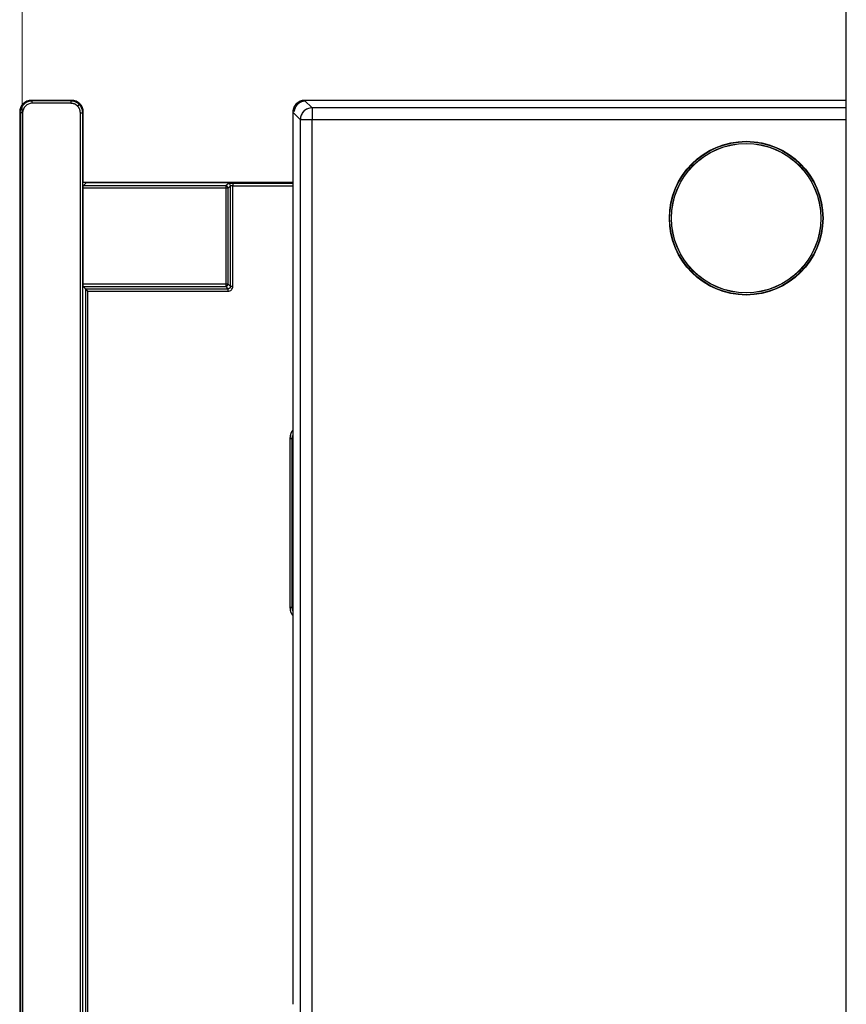
# Model space of a CAD drawing. Units: millimetres. Extents: x 0 to 4205, y 0 to 2970.
# Drawn here: x 2722 to 2792, y 2174 to 2257 of the extents above; entities that cross this region are included whole.
import ezdxf

# ---------------------------------------------------------------- set-up
doc = ezdxf.new("R2010")
doc.units = ezdxf.units.MM
doc.linetypes.add('PHANTOM', pattern=[63.5, 31.75, -6.35, 6.35, -6.35, 6.35, -6.35])
for name, color, linetype, lineweight in [('YKK_13', 4, 'Continuous', 30), ('YKK_A1', 4, 'Continuous', 30), ('YKK_D', 6, 'Continuous', 13)]:
    doc.layers.add(name, color=color, linetype=linetype, lineweight=lineweight)

msp = doc.modelspace()

# ---------------------------------------------------------------- linework, layer by layer
at = {"layer": 'YKK_13'}
for p, q in [((2722.672, 2250.438), (2722.623, 2250.487)), ((2726.028, 2250.487), (2722.623, 2250.487)), ((2725.979, 2250.438), (2722.672, 2250.438)), ((2725.979, 2250.238), (2722.672, 2250.238)), ((2726.028, 2250.487), (2725.979, 2250.438)), ((2746.454, 2249.855), (2745.822, 2250.487)), ((2791.827, 2250.487), (2745.822, 2250.487)), ((2746.454, 2249.855), (2746.454, 2248.856)), ((2791.827, 2249.855), (2746.454, 2249.855)), ((2721.623, 2249.487), (2721.672, 2249.438)), ((2721.623, 2249.487), (2721.623, 2145.487)), ((2721.672, 2249.438), (2721.672, 2145.535)), ((2721.872, 2249.438), (2721.872, 2145.535)), ((2726.779, 2145.535), (2726.779, 2249.438)), ((2726.979, 2249.438), (2727.028, 2249.487)), ((2726.979, 2145.535), (2726.979, 2249.438)), ((2727.028, 2243.533), (2727.028, 2249.487)), ((2744.823, 2249.488), (2745.455, 2248.856)), ((2744.823, 2249.488), (2744.823, 2173.736)), ((2745.455, 2248.856), (2745.455, 1862.117)), ((2745.455, 2248.856), (2746.454, 2248.856)), ((2746.454, 1862.117), (2746.454, 2248.856)), ((2746.454, 2248.856), (2791.827, 2248.856)), ((2727.002, 2243.228), (2727.26, 2243.487)), ((2739.117, 2243.228), (2727.002, 2243.228)), ((2727.028, 2243.585), (2727.26, 2243.539)), ((2727.028, 2243.539), (2727.26, 2243.539)), ((2727.26, 2243.487), (2727.028, 2243.533)), ((2727.26, 2243.539), (2744.823, 2243.539)), ((2744.823, 2243.487), (2727.26, 2243.487)), ((2739.52, 2243.231), (2739.317, 2243.028)), ((2739.52, 2234.69), (2739.52, 2243.231)), ((2744.823, 2243.438), (2739.72, 2243.438)), ((2739.72, 2243.238), (2744.823, 2243.238)), ((2739.72, 2234.69), (2739.72, 2243.238)), ((2739.117, 2243.028), (2726.998, 2243.028)), ((2726.998, 2243.028), (2726.998, 2234.893)), ((2739.117, 2243.028), (2739.117, 2234.893)), ((2739.317, 2234.893), (2739.317, 2243.028)), ((2739.117, 2234.893), (2726.998, 2234.893)), ((2739.52, 2234.69), (2739.317, 2234.893)), ((2727.002, 2234.693), (2739.117, 2234.693)), ((2727.002, 2234.693), (2727.204, 2234.49)), ((2727.204, 2234.49), (2739.32, 2234.49)), ((2727.204, 2234.49), (2727.204, 2151.742)), ((2727.404, 2234.29), (2739.32, 2234.29)), ((2727.404, 2151.736), (2727.404, 2234.29)), ((2744.574, 2221.784), (2744.574, 2207.438)), ((2744.774, 2221.784), (2744.823, 2221.745)), ((2744.774, 2207.438), (2744.774, 2221.784)), ((2744.823, 2207.487), (2744.774, 2207.438))]:
    msp.add_line(p, q, dxfattribs=at)
at = {"layer": 'YKK_13', "linetype": 'PHANTOM'}
for p, q in [((2746.454, 2249.855), (2745.822, 2250.487)), ((2791.827, 2250.487), (2745.822, 2250.487)), ((2746.454, 2249.855), (2746.454, 2248.856)), ((2791.827, 2249.855), (2746.454, 2249.855)), ((2744.823, 2249.488), (2744.823, 2173.736)), ((2744.823, 2249.488), (2745.455, 2248.856)), ((2745.455, 2248.856), (2746.454, 2248.856)), ((2745.455, 2248.856), (2745.455, 1862.117)), ((2746.454, 1862.117), (2746.454, 2248.856)), ((2746.454, 2248.856), (2791.827, 2248.856))]:
    msp.add_line(p, q, dxfattribs=at)
for radius in [6.526, 6.5, 6.35, 6.337]:
    msp.add_circle((2783.323, 2240.487), radius, dxfattribs=at)
at = {"layer": 'YKK_13'}
for radius in [6.526, 6.5, 6.35, 6.337]:
    msp.add_circle((2783.323, 2240.487), radius, dxfattribs=at)
for centre, radius, start, end in [((2722.623, 2249.487), 1, 89.99772, 180.00283), ((2722.672, 2249.438), 0.8, 89.99678, 180.00419), ((2726.028, 2249.487), 1, 359.99687, 90.00258), ((2745.821, 2249.489), 0.998, 89.97266, 180.02725), ((2746.457, 2248.853), 1.002, 90.18397, 179.81636), ((2730.508, 2243.068), 3.51, 177.38542, 180.65079), ((2739.622, 2237.49), 5.948, 89.05594, 92.90949), ((2739.319, 2243.23), 0.201, 0.3457, 89.65123), ((2730.508, 2234.853), 3.51, 179.34919, 182.6146), ((2739.321, 2234.689), 0.399, 269.89834, 0.10246)]:
    msp.add_arc(centre, radius, start, end, dxfattribs=at)
at = {"layer": 'YKK_13', "linetype": 'PHANTOM'}
for centre, radius, start, end in [((2745.821, 2249.489), 0.998, 89.97266, 180.02725), ((2746.457, 2248.853), 1.002, 90.18397, 179.81636)]:
    msp.add_arc(centre, radius, start, end, dxfattribs=at)
at = {"layer": 'YKK_13'}
for points, start_tangent, end_tangent in [([(2721.79, 2249.909), (2721.786, 2249.9), (2721.781, 2249.891), (2721.777, 2249.883), (2721.773, 2249.874), (2721.768, 2249.865), (2721.764, 2249.856), (2721.76, 2249.847), (2721.756, 2249.838), (2721.752, 2249.83), (2721.748, 2249.821), (2721.745, 2249.812), (2721.741, 2249.802), (2721.738, 2249.793), (2721.734, 2249.784), (2721.731, 2249.775), (2721.728, 2249.766), (2721.725, 2249.757), (2721.722, 2249.747), (2721.719, 2249.738), (2721.715, 2249.729)], (-0.450037, -0.89301), (-0.313228, -0.949678)), ([(2721.84, 2249.993), (2721.838, 2249.988), (2721.835, 2249.984), (2721.832, 2249.98), (2721.83, 2249.976), (2721.827, 2249.972), (2721.824, 2249.968), (2721.822, 2249.964), (2721.819, 2249.96), (2721.817, 2249.955), (2721.814, 2249.951), (2721.812, 2249.947), (2721.809, 2249.943), (2721.807, 2249.939), (2721.804, 2249.934), (2721.802, 2249.93), (2721.799, 2249.926), (2721.797, 2249.922), (2721.795, 2249.917), (2721.792, 2249.913), (2721.79, 2249.909)], (-0.544679, -0.838644), (-0.482003, -0.87617)), ([(2721.899, 2250.072), (2721.896, 2250.068), (2721.893, 2250.064), (2721.889, 2250.06), (2721.886, 2250.056), (2721.883, 2250.052), (2721.88, 2250.048), (2721.877, 2250.045), (2721.874, 2250.041), (2721.871, 2250.037), (2721.868, 2250.033), (2721.866, 2250.029), (2721.863, 2250.025), (2721.86, 2250.021), (2721.857, 2250.017), (2721.854, 2250.013), (2721.851, 2250.009), (2721.849, 2250.005), (2721.846, 2250.001), (2721.843, 2249.997), (2721.84, 2249.993)], (-0.624027, -0.781403), (-0.564868, -0.825181)), ([(2722.038, 2250.211), (2722.031, 2250.205), (2722.023, 2250.198), (2722.016, 2250.192), (2722.008, 2250.185), (2722.001, 2250.179), (2721.994, 2250.172), (2721.986, 2250.165), (2721.979, 2250.159), (2721.972, 2250.152), (2721.965, 2250.145), (2721.958, 2250.138), (2721.951, 2250.131), (2721.944, 2250.124), (2721.938, 2250.116), (2721.931, 2250.109), (2721.925, 2250.101), (2721.918, 2250.094), (2721.912, 2250.087), (2721.905, 2250.079), (2721.899, 2250.072)], (-0.758231, -0.651987), (-0.651974, -0.758241)), ([(2722.117, 2250.27), (2722.113, 2250.267), (2722.109, 2250.264), (2722.105, 2250.261), (2722.101, 2250.259), (2722.097, 2250.256), (2722.093, 2250.253), (2722.089, 2250.25), (2722.085, 2250.247), (2722.081, 2250.244), (2722.077, 2250.241), (2722.073, 2250.239), (2722.069, 2250.236), (2722.065, 2250.233), (2722.062, 2250.23), (2722.058, 2250.227), (2722.054, 2250.224), (2722.05, 2250.22), (2722.046, 2250.217), (2722.042, 2250.214), (2722.038, 2250.211)], (-0.825265, -0.564745), (-0.781356, -0.624085)), ([(2722.201, 2250.32), (2722.197, 2250.318), (2722.193, 2250.315), (2722.188, 2250.313), (2722.184, 2250.31), (2722.18, 2250.308), (2722.176, 2250.306), (2722.171, 2250.303), (2722.167, 2250.301), (2722.163, 2250.298), (2722.159, 2250.296), (2722.154, 2250.293), (2722.15, 2250.291), (2722.146, 2250.288), (2722.142, 2250.286), (2722.138, 2250.283), (2722.134, 2250.28), (2722.13, 2250.278), (2722.126, 2250.275), (2722.121, 2250.272), (2722.117, 2250.27)], (-0.876208, -0.481933), (-0.838598, -0.54475)), ([(2722.381, 2250.395), (2722.372, 2250.391), (2722.363, 2250.388), (2722.353, 2250.385), (2722.344, 2250.382), (2722.335, 2250.379), (2722.326, 2250.376), (2722.317, 2250.372), (2722.307, 2250.369), (2722.298, 2250.365), (2722.289, 2250.362), (2722.28, 2250.358), (2722.271, 2250.354), (2722.263, 2250.35), (2722.254, 2250.346), (2722.245, 2250.342), (2722.236, 2250.337), (2722.227, 2250.333), (2722.219, 2250.329), (2722.21, 2250.324), (2722.201, 2250.32)], (-0.949693, -0.313182), (-0.892974, -0.450108)), ([(2722.476, 2250.418), (2722.471, 2250.417), (2722.466, 2250.416), (2722.462, 2250.415), (2722.457, 2250.414), (2722.452, 2250.413), (2722.447, 2250.412), (2722.443, 2250.411), (2722.438, 2250.41), (2722.433, 2250.409), (2722.428, 2250.408), (2722.424, 2250.406), (2722.419, 2250.405), (2722.414, 2250.404), (2722.409, 2250.403), (2722.405, 2250.401), (2722.4, 2250.4), (2722.395, 2250.399), (2722.391, 2250.397), (2722.386, 2250.396), (2722.381, 2250.395)], (-0.978193, -0.207698), (-0.960306, -0.278947)), ([(2722.573, 2250.433), (2722.568, 2250.432), (2722.563, 2250.432), (2722.559, 2250.431), (2722.554, 2250.431), (2722.549, 2250.43), (2722.544, 2250.429), (2722.539, 2250.429), (2722.534, 2250.428), (2722.529, 2250.427), (2722.524, 2250.427), (2722.52, 2250.426), (2722.515, 2250.425), (2722.51, 2250.424), (2722.505, 2250.424), (2722.5, 2250.423), (2722.495, 2250.422), (2722.491, 2250.421), (2722.486, 2250.42), (2722.481, 2250.419), (2722.476, 2250.418)], (-0.993782, -0.111341), (-0.982878, -0.184257)), ([(2722.672, 2250.438), (2722.667, 2250.438), (2722.662, 2250.438), (2722.657, 2250.438), (2722.652, 2250.437), (2722.647, 2250.437), (2722.642, 2250.437), (2722.637, 2250.437), (2722.632, 2250.437), (2722.627, 2250.437), (2722.623, 2250.437), (2722.618, 2250.436), (2722.613, 2250.436), (2722.608, 2250.436), (2722.603, 2250.435), (2722.598, 2250.435), (2722.593, 2250.435), (2722.588, 2250.434), (2722.583, 2250.434), (2722.578, 2250.433), (2722.573, 2250.433)], (-0.999923, -0.01238), (-0.996181, -0.087309)), ([(2722.672, 2250.238), (2722.672, 2250.248), (2722.672, 2250.258), (2722.672, 2250.269), (2722.672, 2250.279), (2722.672, 2250.289), (2722.672, 2250.299), (2722.672, 2250.309), (2722.672, 2250.318), (2722.672, 2250.328), (2722.672, 2250.337), (2722.672, 2250.346), (2722.672, 2250.354), (2722.672, 2250.362), (2722.672, 2250.37), (2722.672, 2250.378), (2722.672, 2250.385), (2722.672, 2250.392), (2722.672, 2250.399), (2722.672, 2250.405), (2722.672, 2250.41), (2722.672, 2250.415), (2722.672, 2250.42), (2722.672, 2250.423), (2722.672, 2250.427), (2722.672, 2250.429), (2722.672, 2250.431), (2722.672, 2250.433), (2722.672, 2250.435), (2722.672, 2250.436), (2722.672, 2250.438)], (0, 1), (0, 1)), ([(2726.078, 2250.433), (2726.058, 2250.434), (2726.038, 2250.435), (2726.019, 2250.436), (2725.999, 2250.437), (2725.979, 2250.438)], (-0.998755, 0.04988), (-0.998755, 0.04988)), ([(2725.979, 2250.438), (2725.979, 2250.436), (2725.979, 2250.435), (2725.979, 2250.433), (2725.979, 2250.431), (2725.979, 2250.429), (2725.979, 2250.427), (2725.979, 2250.423), (2725.979, 2250.42), (2725.979, 2250.415), (2725.979, 2250.41), (2725.979, 2250.405), (2725.979, 2250.399), (2725.979, 2250.392), (2725.979, 2250.385), (2725.979, 2250.378), (2725.979, 2250.37), (2725.979, 2250.362), (2725.979, 2250.354), (2725.979, 2250.346), (2725.979, 2250.337), (2725.979, 2250.328), (2725.979, 2250.318), (2725.979, 2250.309), (2725.979, 2250.299), (2725.979, 2250.289), (2725.979, 2250.279), (2725.979, 2250.269), (2725.979, 2250.258), (2725.979, 2250.248), (2725.979, 2250.238)], (0, -1), (0, -1)), ([(2726.545, 2250.004), (2726.52, 2250.024), (2726.495, 2250.044), (2726.47, 2250.063), (2726.445, 2250.082), (2726.419, 2250.101), (2726.394, 2250.118), (2726.367, 2250.135), (2726.341, 2250.15), (2726.313, 2250.164), (2726.285, 2250.177), (2726.257, 2250.188), (2726.227, 2250.197), (2726.198, 2250.205), (2726.167, 2250.212), (2726.137, 2250.218), (2726.106, 2250.223), (2726.074, 2250.227), (2726.043, 2250.231), (2726.011, 2250.234), (2725.979, 2250.238)], (-0.774745, 0.632273), (-0.994917, 0.100703)), ([(2726.175, 2250.418), (2726.156, 2250.421), (2726.136, 2250.424), (2726.117, 2250.427), (2726.097, 2250.43), (2726.078, 2250.433)], (-0.989002, 0.147902), (-0.989002, 0.147902)), ([(2726.27, 2250.395), (2726.251, 2250.399), (2726.232, 2250.404), (2726.213, 2250.409), (2726.194, 2250.414), (2726.175, 2250.418)], (-0.969904, 0.243488), (-0.969904, 0.243488)), ([(2726.45, 2250.32), (2726.414, 2250.335), (2726.378, 2250.35), (2726.342, 2250.365), (2726.306, 2250.38), (2726.27, 2250.395)], (-0.923876, 0.382693), (-0.923876, 0.382693)), ([(2726.534, 2250.27), (2726.517, 2250.28), (2726.5, 2250.29), (2726.484, 2250.3), (2726.467, 2250.31), (2726.45, 2250.32)], (-0.85798, 0.513683), (-0.85798, 0.513683)), ([(2726.613, 2250.211), (2726.597, 2250.223), (2726.581, 2250.235), (2726.565, 2250.246), (2726.55, 2250.258), (2726.534, 2250.27)], (-0.803856, 0.594824), (-0.803856, 0.594824)), ([(2726.686, 2250.145), (2726.685, 2250.144), (2726.684, 2250.143), (2726.683, 2250.141), (2726.681, 2250.14), (2726.679, 2250.138), (2726.677, 2250.136), (2726.675, 2250.134), (2726.673, 2250.131), (2726.67, 2250.128), (2726.666, 2250.125), (2726.662, 2250.121), (2726.658, 2250.117), (2726.654, 2250.112), (2726.649, 2250.107), (2726.644, 2250.102), (2726.638, 2250.097), (2726.632, 2250.091), (2726.627, 2250.085), (2726.621, 2250.079), (2726.614, 2250.073), (2726.608, 2250.067), (2726.601, 2250.06), (2726.595, 2250.053), (2726.588, 2250.046), (2726.581, 2250.039), (2726.574, 2250.032), (2726.566, 2250.025), (2726.559, 2250.018), (2726.552, 2250.011), (2726.545, 2250.004)], (-0.707268, -0.706945), (-0.70705, -0.707164)), ([(2726.779, 2249.438), (2726.776, 2249.47), (2726.772, 2249.501), (2726.768, 2249.533), (2726.764, 2249.564), (2726.759, 2249.595), (2726.753, 2249.626), (2726.746, 2249.656), (2726.738, 2249.686), (2726.729, 2249.715), (2726.718, 2249.744), (2726.706, 2249.772), (2726.692, 2249.799), (2726.676, 2249.826), (2726.66, 2249.852), (2726.642, 2249.878), (2726.624, 2249.904), (2726.605, 2249.929), (2726.585, 2249.954), (2726.565, 2249.979), (2726.545, 2250.004)], (-0.100657, 0.994921), (-0.63229, 0.774732)), ([(2726.686, 2250.145), (2726.672, 2250.158), (2726.657, 2250.171), (2726.642, 2250.185), (2726.627, 2250.198), (2726.613, 2250.211)], (-0.741475, 0.670981), (-0.741475, 0.670981)), ([(2726.753, 2250.072), (2726.739, 2250.086), (2726.726, 2250.101), (2726.713, 2250.116), (2726.699, 2250.13), (2726.686, 2250.145)], (-0.670972, 0.741482), (-0.670972, 0.741482)), ([(2726.811, 2249.993), (2726.799, 2250.008), (2726.788, 2250.024), (2726.776, 2250.04), (2726.764, 2250.056), (2726.753, 2250.072)], (-0.594853, 0.803835), (-0.594853, 0.803835)), ([(2726.861, 2249.909), (2726.851, 2249.925), (2726.841, 2249.942), (2726.831, 2249.959), (2726.821, 2249.976), (2726.811, 2249.993)], (-0.513681, 0.857981), (-0.513681, 0.857981)), ([(2726.936, 2249.729), (2726.921, 2249.765), (2726.906, 2249.801), (2726.891, 2249.837), (2726.876, 2249.873), (2726.861, 2249.909)], (-0.382682, 0.92388), (-0.382682, 0.92388)), ([(2745.04, 2249.909), (2745.025, 2249.873), (2745.01, 2249.837), (2744.995, 2249.801), (2744.98, 2249.765), (2744.965, 2249.729)], (-0.382683, -0.92388), (-0.382683, -0.92388)), ([(2745.09, 2249.993), (2745.08, 2249.976), (2745.07, 2249.959), (2745.06, 2249.942), (2745.05, 2249.925), (2745.04, 2249.909)], (-0.513739, -0.857946), (-0.513739, -0.857946)), ([(2745.149, 2250.072), (2745.137, 2250.056), (2745.125, 2250.04), (2745.114, 2250.024), (2745.102, 2250.008), (2745.09, 2249.993)], (-0.594757, -0.803905), (-0.594757, -0.803905)), ([(2745.215, 2250.145), (2745.202, 2250.13), (2745.188, 2250.116), (2745.175, 2250.101), (2745.162, 2250.086), (2745.149, 2250.072)], (-0.671005, -0.741453), (-0.671005, -0.741453)), ([(2745.288, 2250.211), (2745.274, 2250.198), (2745.259, 2250.185), (2745.244, 2250.171), (2745.23, 2250.158), (2745.215, 2250.145)], (-0.741448, -0.67101), (-0.741448, -0.67101)), ([(2745.367, 2250.27), (2745.352, 2250.258), (2745.336, 2250.246), (2745.32, 2250.235), (2745.304, 2250.223), (2745.288, 2250.211)], (-0.803886, -0.594783), (-0.803886, -0.594783)), ([(2745.451, 2250.32), (2745.434, 2250.31), (2745.418, 2250.3), (2745.401, 2250.29), (2745.384, 2250.28), (2745.367, 2250.27)], (-0.857983, -0.513678), (-0.857983, -0.513678)), ([(2745.631, 2250.395), (2745.595, 2250.38), (2745.559, 2250.365), (2745.523, 2250.35), (2745.487, 2250.335), (2745.451, 2250.32)], (-0.923878, -0.382686), (-0.923878, -0.382686)), ([(2745.726, 2250.418), (2745.707, 2250.414), (2745.688, 2250.409), (2745.669, 2250.404), (2745.65, 2250.399), (2745.631, 2250.395)], (-0.969906, -0.24348), (-0.969906, -0.24348)), ([(2745.823, 2250.433), (2745.804, 2250.43), (2745.784, 2250.427), (2745.765, 2250.424), (2745.745, 2250.421), (2745.726, 2250.418)], (-0.989003, -0.147894), (-0.989003, -0.147894)), ([(2721.672, 2249.438), (2721.672, 2249.443), (2721.672, 2249.448), (2721.672, 2249.453), (2721.672, 2249.458), (2721.673, 2249.463), (2721.673, 2249.468), (2721.673, 2249.473), (2721.673, 2249.478), (2721.673, 2249.482), (2721.673, 2249.487), (2721.674, 2249.492), (2721.674, 2249.497), (2721.674, 2249.502), (2721.675, 2249.507), (2721.675, 2249.512), (2721.675, 2249.517), (2721.676, 2249.522), (2721.676, 2249.527), (2721.677, 2249.532), (2721.677, 2249.537)], (0.012315, 0.999924), (0.087314, 0.996181)), ([(2721.872, 2249.438), (2721.864, 2249.438), (2721.857, 2249.438), (2721.849, 2249.438), (2721.841, 2249.438), (2721.834, 2249.438), (2721.826, 2249.438), (2721.818, 2249.438), (2721.811, 2249.438), (2721.804, 2249.438), (2721.796, 2249.438), (2721.789, 2249.438), (2721.782, 2249.438), (2721.775, 2249.438), (2721.769, 2249.438), (2721.762, 2249.438), (2721.756, 2249.438), (2721.75, 2249.438), (2721.743, 2249.438), (2721.738, 2249.438), (2721.732, 2249.438), (2721.727, 2249.438), (2721.721, 2249.438), (2721.717, 2249.438), (2721.712, 2249.438), (2721.707, 2249.438), (2721.703, 2249.438), (2721.699, 2249.438), (2721.695, 2249.438), (2721.692, 2249.438), (2721.689, 2249.438), (2721.686, 2249.438), (2721.684, 2249.438), (2721.682, 2249.438), (2721.68, 2249.438), (2721.678, 2249.438), (2721.677, 2249.438), (2721.675, 2249.438), (2721.674, 2249.438), (2721.673, 2249.438), (2721.672, 2249.438)], (-1, 0), (-1, 0)), ([(2721.692, 2249.634), (2721.691, 2249.629), (2721.69, 2249.624), (2721.689, 2249.619), (2721.688, 2249.615), (2721.687, 2249.61), (2721.686, 2249.605), (2721.686, 2249.6), (2721.685, 2249.595), (2721.684, 2249.59), (2721.683, 2249.585), (2721.682, 2249.581), (2721.682, 2249.576), (2721.681, 2249.571), (2721.681, 2249.566), (2721.68, 2249.561), (2721.679, 2249.556), (2721.679, 2249.551), (2721.678, 2249.547), (2721.678, 2249.542), (2721.677, 2249.537)], (-0.184222, -0.982885), (-0.111413, -0.993774)), ([(2721.715, 2249.729), (2721.714, 2249.724), (2721.713, 2249.719), (2721.711, 2249.715), (2721.71, 2249.71), (2721.709, 2249.705), (2721.707, 2249.7), (2721.706, 2249.696), (2721.705, 2249.691), (2721.704, 2249.686), (2721.702, 2249.682), (2721.701, 2249.677), (2721.7, 2249.672), (2721.699, 2249.667), (2721.698, 2249.663), (2721.697, 2249.658), (2721.696, 2249.653), (2721.695, 2249.648), (2721.694, 2249.643), (2721.693, 2249.639), (2721.692, 2249.634)], (-0.27891, -0.960317), (-0.207601, -0.978214)), ([(2726.779, 2249.438), (2726.789, 2249.438), (2726.8, 2249.438), (2726.81, 2249.438), (2726.82, 2249.438), (2726.83, 2249.438), (2726.84, 2249.438), (2726.85, 2249.438), (2726.86, 2249.438), (2726.869, 2249.438), (2726.878, 2249.438), (2726.887, 2249.438), (2726.895, 2249.438), (2726.904, 2249.438), (2726.912, 2249.438), (2726.919, 2249.438), (2726.927, 2249.438), (2726.933, 2249.438), (2726.94, 2249.438), (2726.946, 2249.438), (2726.951, 2249.438), (2726.956, 2249.438), (2726.961, 2249.438), (2726.965, 2249.438), (2726.968, 2249.438), (2726.97, 2249.438), (2726.973, 2249.438), (2726.975, 2249.438), (2726.976, 2249.438), (2726.978, 2249.438), (2726.979, 2249.438)], (1, 0), (1, 0)), ([(2726.96, 2249.634), (2726.955, 2249.653), (2726.95, 2249.672), (2726.945, 2249.691), (2726.941, 2249.71), (2726.936, 2249.729)], (-0.243419, 0.969921), (-0.243419, 0.969921)), ([(2726.974, 2249.537), (2726.971, 2249.556), (2726.968, 2249.576), (2726.965, 2249.595), (2726.962, 2249.614), (2726.96, 2249.634)], (-0.147917, 0.989), (-0.147917, 0.989)), ([(2726.979, 2249.438), (2726.978, 2249.458), (2726.977, 2249.477), (2726.976, 2249.497), (2726.975, 2249.517), (2726.974, 2249.537)], (-0.049849, 0.998757), (-0.049849, 0.998757)), ([(2744.942, 2249.634), (2744.939, 2249.614), (2744.936, 2249.595), (2744.933, 2249.576), (2744.93, 2249.556), (2744.927, 2249.537)], (-0.147917, -0.989), (-0.147917, -0.989)), ([(2744.965, 2249.729), (2744.961, 2249.71), (2744.956, 2249.691), (2744.951, 2249.672), (2744.946, 2249.653), (2744.942, 2249.634)], (-0.243491, -0.969903), (-0.243491, -0.969903)), ([(2739.32, 2243.431), (2739.279, 2243.39), (2739.239, 2243.35), (2739.198, 2243.309), (2739.158, 2243.269), (2739.117, 2243.228)], (-0.707125, -0.707089), (-0.707125, -0.707089)), ([(2739.137, 2243.227), (2739.136, 2243.227), (2739.135, 2243.227), (2739.134, 2243.228), (2739.133, 2243.228), (2739.132, 2243.228), (2739.131, 2243.228), (2739.13, 2243.228), (2739.129, 2243.228), (2739.128, 2243.228), (2739.127, 2243.228), (2739.126, 2243.228), (2739.125, 2243.228), (2739.124, 2243.228), (2739.123, 2243.228), (2739.122, 2243.228), (2739.121, 2243.228), (2739.12, 2243.228), (2739.119, 2243.228), (2739.118, 2243.228), (2739.117, 2243.228)], (-0.996211, 0.086968), (-0.999923, 0.012439)), ([(2739.117, 2243.228), (2739.117, 2243.227), (2739.117, 2243.225), (2739.117, 2243.224), (2739.117, 2243.222), (2739.117, 2243.22), (2739.117, 2243.217), (2739.117, 2243.214), (2739.117, 2243.21), (2739.117, 2243.206), (2739.117, 2243.201), (2739.117, 2243.195), (2739.117, 2243.189), (2739.117, 2243.183), (2739.117, 2243.176), (2739.117, 2243.169), (2739.117, 2243.161), (2739.117, 2243.153), (2739.117, 2243.145), (2739.117, 2243.136), (2739.117, 2243.127), (2739.117, 2243.118), (2739.117, 2243.109), (2739.117, 2243.099), (2739.117, 2243.09), (2739.117, 2243.08), (2739.117, 2243.069), (2739.117, 2243.059), (2739.117, 2243.049), (2739.117, 2243.039), (2739.117, 2243.028)], (0, -1), (0, -1)), ([(2739.244, 2243.183), (2739.239, 2243.186), (2739.234, 2243.19), (2739.229, 2243.193), (2739.224, 2243.196), (2739.219, 2243.2), (2739.214, 2243.203), (2739.209, 2243.205), (2739.204, 2243.208), (2739.199, 2243.211), (2739.194, 2243.213), (2739.188, 2243.215), (2739.183, 2243.217), (2739.177, 2243.219), (2739.172, 2243.22), (2739.166, 2243.222), (2739.16, 2243.223), (2739.154, 2243.224), (2739.149, 2243.225), (2739.143, 2243.226), (2739.137, 2243.227)], (-0.818207, 0.574924), (-0.985025, 0.172414)), ([(2739.272, 2243.155), (2739.271, 2243.157), (2739.269, 2243.158), (2739.268, 2243.16), (2739.267, 2243.161), (2739.265, 2243.163), (2739.264, 2243.164), (2739.263, 2243.165), (2739.261, 2243.167), (2739.26, 2243.168), (2739.259, 2243.17), (2739.257, 2243.171), (2739.256, 2243.172), (2739.254, 2243.174), (2739.253, 2243.175), (2739.251, 2243.176), (2739.25, 2243.178), (2739.248, 2243.179), (2739.247, 2243.18), (2739.245, 2243.182), (2739.244, 2243.183)], (-0.652283, 0.757976), (-0.7578, 0.652486)), ([(2739.316, 2243.048), (2739.315, 2243.054), (2739.314, 2243.06), (2739.313, 2243.066), (2739.312, 2243.071), (2739.311, 2243.077), (2739.309, 2243.083), (2739.308, 2243.088), (2739.306, 2243.094), (2739.304, 2243.099), (2739.302, 2243.105), (2739.3, 2243.11), (2739.297, 2243.115), (2739.294, 2243.12), (2739.291, 2243.126), (2739.288, 2243.131), (2739.285, 2243.136), (2739.282, 2243.14), (2739.279, 2243.145), (2739.275, 2243.15), (2739.272, 2243.155)], (-0.172465, 0.985016), (-0.574952, 0.818187)), ([(2739.521, 2243.232), (2739.521, 2243.232), (2739.521, 2243.232), (2739.521, 2243.232), (2739.521, 2243.231), (2739.521, 2243.231), (2739.521, 2243.231), (2739.52, 2243.231), (2739.52, 2243.231), (2739.52, 2243.231), (2739.52, 2243.231), (2739.52, 2243.231), (2739.52, 2243.231), (2739.52, 2243.231), (2739.52, 2243.231), (2739.52, 2243.231), (2739.52, 2243.231), (2739.52, 2243.231), (2739.52, 2243.231), (2739.52, 2243.231), (2739.52, 2243.231)], (-0.948405, -0.31706), (-0.654465, -0.756093)), ([(2739.566, 2243.235), (2739.563, 2243.235), (2739.56, 2243.235), (2739.556, 2243.235), (2739.553, 2243.235), (2739.55, 2243.234), (2739.547, 2243.234), (2739.544, 2243.234), (2739.541, 2243.234), (2739.538, 2243.234), (2739.536, 2243.234), (2739.534, 2243.233), (2739.532, 2243.233), (2739.53, 2243.233), (2739.529, 2243.233), (2739.527, 2243.233), (2739.526, 2243.232), (2739.525, 2243.232), (2739.523, 2243.232), (2739.522, 2243.232), (2739.521, 2243.232)], (-0.998823, -0.048506), (-0.983616, -0.180275)), ([(2739.594, 2243.236), (2739.593, 2243.236), (2739.591, 2243.236), (2739.59, 2243.236), (2739.588, 2243.236), (2739.587, 2243.236), (2739.585, 2243.236), (2739.584, 2243.236), (2739.582, 2243.236), (2739.581, 2243.236), (2739.58, 2243.236), (2739.578, 2243.236), (2739.577, 2243.236), (2739.575, 2243.236), (2739.574, 2243.236), (2739.573, 2243.236), (2739.572, 2243.235), (2739.57, 2243.235), (2739.569, 2243.235), (2739.568, 2243.235), (2739.566, 2243.235)], (-0.999565, -0.029504), (-0.999207, -0.039826)), ([(2739.7, 2243.238), (2739.694, 2243.238), (2739.689, 2243.238), (2739.683, 2243.238), (2739.677, 2243.238), (2739.672, 2243.238), (2739.666, 2243.238), (2739.66, 2243.237), (2739.655, 2243.237), (2739.649, 2243.237), (2739.644, 2243.237), (2739.639, 2243.237), (2739.634, 2243.237), (2739.629, 2243.237), (2739.624, 2243.237), (2739.619, 2243.237), (2739.614, 2243.237), (2739.609, 2243.237), (2739.604, 2243.236), (2739.599, 2243.236), (2739.594, 2243.236)], (-0.999982, -0.006022), (-0.999708, -0.024179)), ([(2739.72, 2243.238), (2739.719, 2243.238), (2739.718, 2243.238), (2739.717, 2243.238), (2739.716, 2243.238), (2739.715, 2243.238), (2739.714, 2243.238), (2739.713, 2243.238), (2739.712, 2243.238), (2739.711, 2243.238), (2739.71, 2243.238), (2739.709, 2243.238), (2739.708, 2243.238), (2739.707, 2243.238), (2739.706, 2243.238), (2739.705, 2243.238), (2739.704, 2243.238), (2739.703, 2243.238), (2739.702, 2243.238), (2739.701, 2243.238), (2739.7, 2243.238)], (-1, -0.000407), (-0.999995, -0.003076)), ([(2739.72, 2243.438), (2739.72, 2243.437), (2739.72, 2243.436), (2739.72, 2243.434), (2739.72, 2243.433), (2739.72, 2243.432), (2739.72, 2243.43), (2739.72, 2243.428), (2739.72, 2243.426), (2739.72, 2243.424), (2739.72, 2243.421), (2739.72, 2243.418), (2739.72, 2243.415), (2739.72, 2243.411), (2739.72, 2243.407), (2739.72, 2243.403), (2739.72, 2243.398), (2739.72, 2243.393), (2739.72, 2243.389), (2739.72, 2243.383), (2739.72, 2243.378), (2739.72, 2243.372), (2739.72, 2243.367), (2739.72, 2243.36), (2739.72, 2243.354), (2739.72, 2243.348), (2739.72, 2243.341), (2739.72, 2243.334), (2739.72, 2243.328), (2739.72, 2243.321), (2739.72, 2243.313), (2739.72, 2243.306), (2739.72, 2243.299), (2739.72, 2243.291), (2739.72, 2243.284), (2739.72, 2243.276), (2739.72, 2243.269), (2739.72, 2243.261), (2739.72, 2243.253), (2739.72, 2243.246), (2739.72, 2243.238)], (0, -1), (0, -1)), ([(2739.317, 2243.028), (2739.316, 2243.028), (2739.314, 2243.028), (2739.313, 2243.028), (2739.311, 2243.028), (2739.309, 2243.028), (2739.306, 2243.028), (2739.303, 2243.028), (2739.299, 2243.028), (2739.295, 2243.028), (2739.29, 2243.028), (2739.284, 2243.028), (2739.278, 2243.028), (2739.272, 2243.028), (2739.265, 2243.028), (2739.257, 2243.028), (2739.25, 2243.028), (2739.242, 2243.028), (2739.234, 2243.028), (2739.225, 2243.028), (2739.216, 2243.028), (2739.207, 2243.028), (2739.198, 2243.028), (2739.188, 2243.028), (2739.178, 2243.028), (2739.168, 2243.028), (2739.158, 2243.028), (2739.148, 2243.028), (2739.138, 2243.028), (2739.128, 2243.028), (2739.117, 2243.028)], (-1, 0), (-1, 0)), ([(2739.317, 2243.028), (2739.317, 2243.029), (2739.317, 2243.03), (2739.317, 2243.031), (2739.317, 2243.032), (2739.317, 2243.033), (2739.317, 2243.034), (2739.317, 2243.035), (2739.317, 2243.036), (2739.317, 2243.037), (2739.317, 2243.038), (2739.317, 2243.039), (2739.317, 2243.04), (2739.317, 2243.041), (2739.317, 2243.042), (2739.317, 2243.043), (2739.317, 2243.044), (2739.316, 2243.045), (2739.316, 2243.046), (2739.316, 2243.047), (2739.316, 2243.048)], (-0.013302, 0.999912), (-0.086031, 0.996292)), ([(2739.317, 2234.893), (2739.316, 2234.893), (2739.314, 2234.893), (2739.313, 2234.893), (2739.311, 2234.893), (2739.309, 2234.893), (2739.306, 2234.893), (2739.303, 2234.893), (2739.299, 2234.893), (2739.295, 2234.893), (2739.29, 2234.893), (2739.284, 2234.893), (2739.278, 2234.893), (2739.272, 2234.893), (2739.265, 2234.893), (2739.257, 2234.893), (2739.25, 2234.893), (2739.242, 2234.893), (2739.234, 2234.893), (2739.225, 2234.893), (2739.216, 2234.893), (2739.207, 2234.893), (2739.198, 2234.893), (2739.188, 2234.893), (2739.178, 2234.893), (2739.168, 2234.893), (2739.158, 2234.893), (2739.148, 2234.893), (2739.138, 2234.893), (2739.128, 2234.893), (2739.117, 2234.893)], (-1, 0), (-1, 0)), ([(2739.117, 2234.893), (2739.117, 2234.882), (2739.117, 2234.872), (2739.117, 2234.862), (2739.117, 2234.852), (2739.117, 2234.841), (2739.117, 2234.832), (2739.117, 2234.822), (2739.117, 2234.812), (2739.117, 2234.803), (2739.117, 2234.794), (2739.117, 2234.785), (2739.117, 2234.776), (2739.117, 2234.768), (2739.117, 2234.76), (2739.117, 2234.753), (2739.117, 2234.745), (2739.117, 2234.738), (2739.117, 2234.732), (2739.117, 2234.726), (2739.117, 2234.72), (2739.117, 2234.715), (2739.117, 2234.711), (2739.117, 2234.707), (2739.117, 2234.704), (2739.117, 2234.701), (2739.117, 2234.699), (2739.117, 2234.697), (2739.117, 2234.696), (2739.117, 2234.694), (2739.117, 2234.693)], (0, -1), (0, -1)), ([(2739.137, 2234.694), (2739.143, 2234.695), (2739.149, 2234.696), (2739.154, 2234.697), (2739.16, 2234.698), (2739.166, 2234.699), (2739.172, 2234.701), (2739.177, 2234.702), (2739.183, 2234.704), (2739.188, 2234.706), (2739.194, 2234.708), (2739.199, 2234.71), (2739.204, 2234.713), (2739.209, 2234.716), (2739.214, 2234.718), (2739.219, 2234.722), (2739.224, 2234.725), (2739.229, 2234.728), (2739.234, 2234.731), (2739.239, 2234.735), (2739.244, 2234.738)], (0.985028, 0.172394), (0.818199, 0.574935)), ([(2739.244, 2234.738), (2739.245, 2234.739), (2739.247, 2234.741), (2739.248, 2234.742), (2739.25, 2234.743), (2739.251, 2234.745), (2739.253, 2234.746), (2739.254, 2234.747), (2739.256, 2234.749), (2739.257, 2234.75), (2739.259, 2234.751), (2739.26, 2234.753), (2739.261, 2234.754), (2739.263, 2234.756), (2739.264, 2234.757), (2739.265, 2234.759), (2739.267, 2234.76), (2739.268, 2234.761), (2739.269, 2234.763), (2739.271, 2234.764), (2739.272, 2234.766)], (0.757812, 0.652473), (0.652294, 0.757966)), ([(2739.272, 2234.766), (2739.275, 2234.771), (2739.279, 2234.776), (2739.282, 2234.781), (2739.285, 2234.786), (2739.288, 2234.79), (2739.291, 2234.795), (2739.294, 2234.801), (2739.297, 2234.806), (2739.3, 2234.811), (2739.302, 2234.816), (2739.304, 2234.822), (2739.306, 2234.827), (2739.308, 2234.833), (2739.309, 2234.838), (2739.311, 2234.844), (2739.312, 2234.85), (2739.313, 2234.855), (2739.314, 2234.861), (2739.315, 2234.867), (2739.316, 2234.873)], (0.574956, 0.818185), (0.172464, 0.985016)), ([(2739.316, 2234.873), (2739.316, 2234.874), (2739.316, 2234.875), (2739.316, 2234.876), (2739.317, 2234.877), (2739.317, 2234.878), (2739.317, 2234.879), (2739.317, 2234.88), (2739.317, 2234.881), (2739.317, 2234.882), (2739.317, 2234.883), (2739.317, 2234.884), (2739.317, 2234.885), (2739.317, 2234.886), (2739.317, 2234.887), (2739.317, 2234.888), (2739.317, 2234.889), (2739.317, 2234.89), (2739.317, 2234.891), (2739.317, 2234.892), (2739.317, 2234.893)], (0.086019, 0.996293), (0.013304, 0.999911)), ([(2727.385, 2234.31), (2727.38, 2234.315), (2727.375, 2234.32), (2727.37, 2234.324), (2727.365, 2234.329), (2727.36, 2234.334), (2727.355, 2234.339), (2727.35, 2234.344), (2727.346, 2234.349), (2727.341, 2234.354), (2727.336, 2234.359), (2727.331, 2234.363), (2727.326, 2234.368), (2727.322, 2234.373), (2727.317, 2234.378), (2727.312, 2234.382), (2727.308, 2234.387), (2727.303, 2234.391), (2727.298, 2234.396), (2727.294, 2234.401), (2727.289, 2234.405), (2727.285, 2234.409), (2727.281, 2234.414), (2727.276, 2234.418), (2727.272, 2234.422), (2727.268, 2234.427), (2727.264, 2234.431), (2727.26, 2234.435), (2727.256, 2234.439), (2727.252, 2234.442), (2727.248, 2234.446), (2727.245, 2234.45), (2727.241, 2234.453), (2727.238, 2234.457), (2727.234, 2234.46), (2727.231, 2234.464), (2727.228, 2234.467), (2727.225, 2234.469), (2727.222, 2234.472), (2727.22, 2234.475), (2727.217, 2234.477), (2727.215, 2234.48), (2727.213, 2234.482), (2727.211, 2234.483), (2727.209, 2234.485), (2727.208, 2234.487), (2727.207, 2234.488), (2727.206, 2234.489), (2727.205, 2234.489), (2727.205, 2234.49), (2727.204, 2234.49)], (-0.707076, 0.707138), (-0.705886, 0.708326)), ([(2727.404, 2234.29), (2727.403, 2234.291), (2727.402, 2234.292), (2727.401, 2234.293), (2727.4, 2234.294), (2727.399, 2234.295), (2727.398, 2234.296), (2727.397, 2234.297), (2727.397, 2234.298), (2727.396, 2234.299), (2727.395, 2234.3), (2727.394, 2234.301), (2727.393, 2234.302), (2727.392, 2234.303), (2727.391, 2234.304), (2727.39, 2234.305), (2727.389, 2234.306), (2727.388, 2234.307), (2727.387, 2234.308), (2727.386, 2234.309), (2727.385, 2234.31)], (-0.70609, 0.708122), (-0.703434, 0.71076)), ([(2739.117, 2234.693), (2739.118, 2234.693), (2739.119, 2234.693), (2739.12, 2234.693), (2739.121, 2234.693), (2739.122, 2234.693), (2739.123, 2234.693), (2739.124, 2234.693), (2739.125, 2234.693), (2739.126, 2234.693), (2739.127, 2234.693), (2739.128, 2234.693), (2739.129, 2234.693), (2739.13, 2234.693), (2739.131, 2234.693), (2739.132, 2234.693), (2739.133, 2234.693), (2739.134, 2234.693), (2739.135, 2234.694), (2739.136, 2234.694), (2739.137, 2234.694)], (0.999921, 0.012568), (0.996218, 0.086886)), ([(2739.117, 2234.693), (2739.158, 2234.652), (2739.198, 2234.612), (2739.239, 2234.571), (2739.279, 2234.531), (2739.32, 2234.49)], (0.707126, -0.707087), (0.707126, -0.707087)), ([(2739.34, 2234.491), (2739.339, 2234.491), (2739.338, 2234.491), (2739.337, 2234.491), (2739.336, 2234.491), (2739.335, 2234.491), (2739.334, 2234.491), (2739.333, 2234.491), (2739.332, 2234.49), (2739.331, 2234.49), (2739.33, 2234.49), (2739.329, 2234.49), (2739.328, 2234.49), (2739.327, 2234.49), (2739.326, 2234.49), (2739.325, 2234.49), (2739.324, 2234.49), (2739.323, 2234.49), (2739.322, 2234.49), (2739.321, 2234.49), (2739.32, 2234.49)], (-0.996207, -0.08702), (-0.999928, -0.011966)), ([(2739.32, 2234.29), (2739.32, 2234.298), (2739.32, 2234.306), (2739.32, 2234.313), (2739.32, 2234.321), (2739.32, 2234.329), (2739.32, 2234.336), (2739.32, 2234.344), (2739.32, 2234.351), (2739.32, 2234.359), (2739.32, 2234.366), (2739.32, 2234.373), (2739.32, 2234.38), (2739.32, 2234.387), (2739.32, 2234.394), (2739.32, 2234.4), (2739.32, 2234.407), (2739.32, 2234.413), (2739.32, 2234.419), (2739.32, 2234.425), (2739.32, 2234.43), (2739.32, 2234.436), (2739.32, 2234.441), (2739.32, 2234.446), (2739.32, 2234.45), (2739.32, 2234.455), (2739.32, 2234.459), (2739.32, 2234.463), (2739.32, 2234.467), (2739.32, 2234.47), (2739.32, 2234.473), (2739.32, 2234.476), (2739.32, 2234.479), (2739.32, 2234.481), (2739.32, 2234.483), (2739.32, 2234.484), (2739.32, 2234.486), (2739.32, 2234.487), (2739.32, 2234.488), (2739.32, 2234.489), (2739.32, 2234.49)], (0, 1), (0, 1)), ([(2739.447, 2234.535), (2739.442, 2234.532), (2739.437, 2234.529), (2739.432, 2234.525), (2739.427, 2234.522), (2739.422, 2234.519), (2739.417, 2234.516), (2739.412, 2234.513), (2739.407, 2234.51), (2739.402, 2234.508), (2739.396, 2234.505), (2739.391, 2234.503), (2739.386, 2234.501), (2739.38, 2234.5), (2739.374, 2234.498), (2739.369, 2234.497), (2739.363, 2234.495), (2739.357, 2234.494), (2739.351, 2234.493), (2739.345, 2234.492), (2739.34, 2234.491)], (-0.818192, -0.574945), (-0.985182, -0.171513)), ([(2739.475, 2234.563), (2739.473, 2234.562), (2739.472, 2234.56), (2739.471, 2234.559), (2739.469, 2234.557), (2739.468, 2234.556), (2739.467, 2234.554), (2739.465, 2234.553), (2739.464, 2234.552), (2739.463, 2234.55), (2739.461, 2234.549), (2739.46, 2234.547), (2739.458, 2234.546), (2739.457, 2234.545), (2739.456, 2234.543), (2739.454, 2234.542), (2739.453, 2234.541), (2739.451, 2234.539), (2739.45, 2234.538), (2739.448, 2234.537), (2739.447, 2234.535)], (-0.651895, -0.758309), (-0.758415, -0.651772)), ([(2739.519, 2234.67), (2739.518, 2234.664), (2739.517, 2234.659), (2739.516, 2234.653), (2739.514, 2234.647), (2739.513, 2234.641), (2739.512, 2234.636), (2739.51, 2234.63), (2739.509, 2234.624), (2739.507, 2234.619), (2739.505, 2234.614), (2739.502, 2234.608), (2739.5, 2234.603), (2739.497, 2234.598), (2739.494, 2234.593), (2739.491, 2234.588), (2739.488, 2234.583), (2739.485, 2234.578), (2739.481, 2234.573), (2739.478, 2234.568), (2739.475, 2234.563)], (-0.17179, -0.985134), (-0.574759, -0.818323)), ([(2739.52, 2234.69), (2739.52, 2234.689), (2739.52, 2234.688), (2739.52, 2234.687), (2739.52, 2234.686), (2739.52, 2234.685), (2739.52, 2234.684), (2739.52, 2234.683), (2739.52, 2234.682), (2739.52, 2234.681), (2739.52, 2234.68), (2739.52, 2234.679), (2739.519, 2234.678), (2739.519, 2234.677), (2739.519, 2234.676), (2739.519, 2234.675), (2739.519, 2234.674), (2739.519, 2234.673), (2739.519, 2234.672), (2739.519, 2234.671), (2739.519, 2234.67)], (-0.011408, -0.999935), (-0.086386, -0.996262)), ([(2739.72, 2234.69), (2739.709, 2234.69), (2739.699, 2234.69), (2739.689, 2234.69), (2739.679, 2234.69), (2739.669, 2234.69), (2739.659, 2234.69), (2739.649, 2234.69), (2739.639, 2234.69), (2739.63, 2234.69), (2739.621, 2234.69), (2739.612, 2234.69), (2739.603, 2234.69), (2739.595, 2234.69), (2739.587, 2234.69), (2739.58, 2234.69), (2739.572, 2234.69), (2739.565, 2234.69), (2739.559, 2234.69), (2739.553, 2234.69), (2739.547, 2234.69), (2739.542, 2234.69), (2739.538, 2234.69), (2739.534, 2234.69), (2739.531, 2234.69), (2739.528, 2234.69), (2739.526, 2234.69), (2739.524, 2234.69), (2739.523, 2234.69), (2739.521, 2234.69), (2739.52, 2234.69)], (-1, 0), (-1, 0)), ([(2744.835, 2222.531), (2744.813, 2222.497), (2744.79, 2222.463), (2744.768, 2222.429), (2744.747, 2222.394), (2744.726, 2222.36), (2744.707, 2222.325), (2744.688, 2222.289), (2744.671, 2222.253), (2744.655, 2222.217), (2744.641, 2222.18), (2744.629, 2222.142), (2744.619, 2222.104), (2744.61, 2222.065), (2744.602, 2222.026), (2744.596, 2221.986), (2744.591, 2221.946), (2744.586, 2221.906), (2744.582, 2221.866), (2744.578, 2221.825), (2744.574, 2221.784)], (-0.553573, -0.832801), (-0.08518, -0.996366)), ([(2744.574, 2221.784), (2744.585, 2221.784), (2744.595, 2221.784), (2744.605, 2221.784), (2744.616, 2221.784), (2744.626, 2221.784), (2744.636, 2221.784), (2744.645, 2221.784), (2744.655, 2221.784), (2744.664, 2221.784), (2744.673, 2221.784), (2744.682, 2221.784), (2744.691, 2221.784), (2744.699, 2221.784), (2744.707, 2221.784), (2744.715, 2221.784), (2744.722, 2221.784), (2744.729, 2221.784), (2744.735, 2221.784), (2744.741, 2221.784), (2744.747, 2221.784), (2744.752, 2221.784), (2744.756, 2221.784), (2744.76, 2221.784), (2744.763, 2221.784), (2744.766, 2221.784), (2744.768, 2221.784), (2744.77, 2221.784), (2744.771, 2221.784), (2744.773, 2221.784), (2744.774, 2221.784)], (1, 0), (1, 0)), ([(2744.774, 2221.784), (2744.775, 2221.801), (2744.776, 2221.818), (2744.776, 2221.835), (2744.777, 2221.852), (2744.778, 2221.869)], (0.042422, 0.9991), (0.042422, 0.9991)), ([(2744.778, 2221.869), (2744.78, 2221.885), (2744.782, 2221.902), (2744.784, 2221.919), (2744.786, 2221.935), (2744.789, 2221.952)], (0.126263, 0.991997), (0.126263, 0.991997)), ([(2744.789, 2221.952), (2744.792, 2221.968), (2744.795, 2221.985), (2744.799, 2222.001), (2744.802, 2222.018), (2744.806, 2222.034)], (0.208741, 0.977971), (0.208741, 0.977971)), ([(2744.774, 2207.438), (2744.773, 2207.438), (2744.771, 2207.438), (2744.77, 2207.438), (2744.768, 2207.438), (2744.766, 2207.438), (2744.763, 2207.438), (2744.76, 2207.438), (2744.756, 2207.438), (2744.752, 2207.438), (2744.747, 2207.438), (2744.741, 2207.438), (2744.735, 2207.438), (2744.729, 2207.438), (2744.722, 2207.438), (2744.715, 2207.438), (2744.707, 2207.438), (2744.699, 2207.438), (2744.691, 2207.438), (2744.682, 2207.438), (2744.673, 2207.438), (2744.664, 2207.438), (2744.655, 2207.438), (2744.645, 2207.438), (2744.636, 2207.438), (2744.626, 2207.438), (2744.616, 2207.438), (2744.605, 2207.438), (2744.595, 2207.438), (2744.585, 2207.438), (2744.574, 2207.438)], (-1, 0), (-1, 0)), ([(2744.574, 2207.438), (2744.577, 2207.399), (2744.581, 2207.36), (2744.584, 2207.322), (2744.589, 2207.284), (2744.593, 2207.246), (2744.599, 2207.208), (2744.605, 2207.171), (2744.613, 2207.134), (2744.622, 2207.098), (2744.633, 2207.063), (2744.645, 2207.028), (2744.659, 2206.994), (2744.675, 2206.96), (2744.692, 2206.928), (2744.712, 2206.896), (2744.732, 2206.865), (2744.754, 2206.834), (2744.777, 2206.803), (2744.8, 2206.773), (2744.823, 2206.743)], (0.078933, -0.99688), (0.615116, -0.788436)), ([(2744.779, 2207.339), (2744.778, 2207.359), (2744.777, 2207.378), (2744.776, 2207.398), (2744.775, 2207.418), (2744.774, 2207.438)], (-0.049765, 0.998761), (-0.049765, 0.998761)), ([(2744.794, 2207.242), (2744.791, 2207.261), (2744.788, 2207.28), (2744.785, 2207.3), (2744.782, 2207.319), (2744.779, 2207.339)], (-0.147753, 0.989024), (-0.147753, 0.989024)), ([(2744.818, 2207.147), (2744.813, 2207.166), (2744.808, 2207.185), (2744.803, 2207.204), (2744.799, 2207.223), (2744.794, 2207.242)], (-0.243396, 0.969927), (-0.243396, 0.969927))]:
    msp.add_spline(points, degree=3, dxfattribs=dict(at, start_tangent=start_tangent, end_tangent=end_tangent))
at = {"layer": 'YKK_A1'}
msp.add_line((2791.827, 945.487), (2791.827, 2539.987), dxfattribs=at)
at = {"layer": 'YKK_D'}
msp.add_line((2721.827, 2120.99), (2721.827, 2651.987), dxfattribs=at)

doc.saveas('drawing.dxf')
